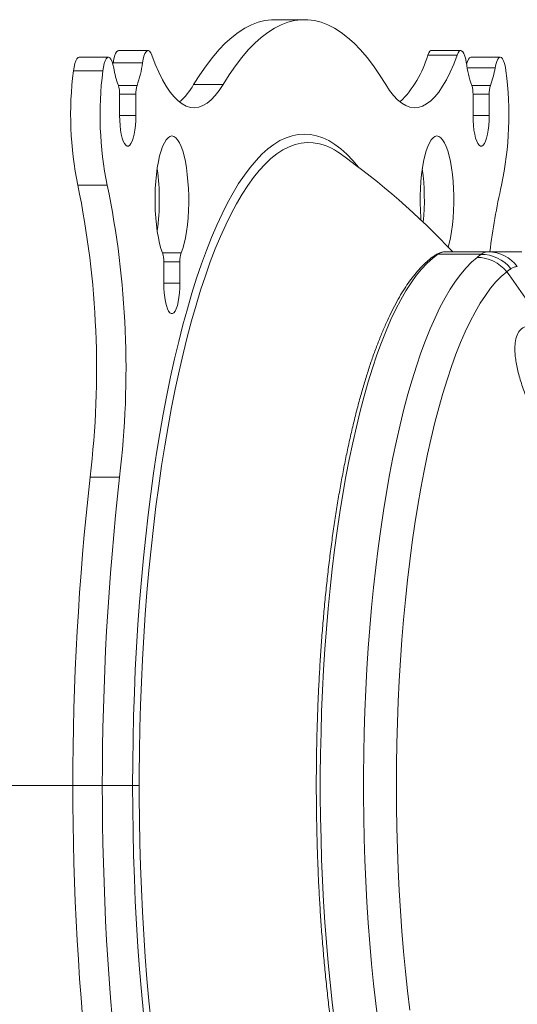
# Model space of a CAD drawing. Units: inches. Extents: x 4 to 132, y 2 to 86.
# Drawn here: x 81 to 82, y 51 to 54 of the extents above; entities that cross this region are included whole.
import ezdxf

# ---------------------------------------------------------------- set-up
doc = ezdxf.new("R2010")
doc.units = ezdxf.units.IN
doc.header["$MEASUREMENT"] = 0
doc.styles.add('SLDTEXTSTYLE0', font='GOTHIC.TTF', dxfattribs={"width": 0.913})
doc.dimstyles.new('SLDDIMSTYLE0', dxfattribs={"dimtxt": 1, "dimasz": 0.8, "dimexe": 0, "dimexo": 0.0625, "dimgap": 0.25, "dimtad": 0, "dimtih": 1, "dimtoh": 1, "dimrnd": 1e-09, "dimzin": 12, "dimdsep": 46, "dimtxsty": 'SLDTEXTSTYLE0', "dimsah": 1, "dimcen": 0.09, "dimadec": 0, "dimazin": 0, "dimtfac": 1, "dimtofl": 0, "dimtmove": 0, "dimatfit": 3, "dimfxl": 0, "dimtolj": 1, "dimtzin": 12, "dimarcsym": 0})

# ---------------------------------------------------------------- blocks, each defined once
blk = doc.blocks.new('*D13')
at = {"color": 7, "linetype": 'Continuous', "lineweight": 0}
for p, q in [((81.2233, 51.9731), (75.9308, 51.9731)), ((76.9308, 51.9731), (76.9308, 42.3426)), ((74.8637, 40.635), (74.8637, 39.2848)), ((74.8637, 40.635), (75.0664, 40.635)), ((78.9979, 40.635), (78.7953, 40.635)), ((78.9979, 40.635), (78.9979, 39.2848)), ((74.8637, 39.2848), (75.0664, 39.2848)), ((78.9979, 39.2848), (78.7953, 39.2848)), ((76.9308, 24.7231), (76.9308, 39.1656)), ((86.165, 24.7231), (75.9308, 24.7231))]:
    blk.add_line(p, q, dxfattribs=at)
for points in [[(76.9308, 51.9731), (76.7228, 51.1731), (77.1388, 51.1731)], [(76.9308, 24.7231), (77.1388, 25.5231), (76.7228, 25.5231)]]:
    blk.add_solid(points, dxfattribs=at)
at = {"color": 7, "linetype": 'Continuous', "lineweight": 0, "char_height": 1, "attachment_point": 1, "style": 'SLDTEXTSTYLE0'}
for s, insert in [('27.25', (75.269, 42.0314)), ('692.2', (75.269, 40.443))]:
    blk.add_mtext(s, dxfattribs=dict(at, insert=insert))

msp = doc.modelspace()

# ---------------------------------------------------------------- linework, layer by layer
at = {"color": 7, "linetype": 'Continuous', "lineweight": 15}
for p, q in [((82.1588, 54.119), (82.0723, 54.119)), ((81.1467, 54.0929), (81.1471, 54.0961)), ((81.2337, 54.0961), (81.1471, 54.0961)), ((81.1171, 54.0726), (81.0306, 54.0726)), ((82.2704, 54.0817), (82.1882, 54.0817)), ((81.4705, 54.0324), (81.384, 54.0324)), ((81.1628, 54.0301), (81.2177, 54.0301)), ((81.1665, 53.9417), (81.1665, 54.0041)), ((81.214, 54.0041), (81.1665, 54.0041)), ((81.214, 54.0041), (81.214, 53.9417)), ((82.2019, 54.0301), (82.2568, 54.0301)), ((82.2056, 53.9417), (82.2056, 54.0041)), ((82.2531, 54.0041), (82.2056, 54.0041)), ((82.2531, 54.0041), (82.2531, 53.9417)), ((81.214, 53.9417), (81.1665, 53.9417)), ((82.2531, 53.9417), (82.2056, 53.9417)), ((81.1301, 53.7368), (81.0436, 53.7368)), ((82.2505, 53.5414), (82.1253, 53.5414)), ((82.2505, 53.5414), (82.3494, 53.5414)), ((81.2927, 53.538), (81.3476, 53.538)), ((81.2964, 53.4495), (81.2964, 53.5119)), ((81.3439, 53.5119), (81.2964, 53.5119)), ((81.3439, 53.5119), (81.3439, 53.4495)), ((82.2289, 53.5339), (82.1025, 53.5339)), ((81.3439, 53.4495), (81.2964, 53.4495)), ((81.1663, 52.8797), (81.0798, 52.8797))]:
    msp.add_line(p, q, dxfattribs=at)
at = {"color": 7, "linetype": 'Continuous', "lineweight": 15, "flags": 128}
for points in [[(81.384, 54.0324), (81.4022, 54.0614), (81.4206, 54.088), (81.4392, 54.1123), (81.458, 54.1343), (81.477, 54.1539), (81.4962, 54.171), (81.5155, 54.1858), (81.5349, 54.1981), (81.5545, 54.208), (81.5741, 54.2154), (81.5937, 54.2204), (81.6134, 54.2228), (81.6233, 54.2231)], [(81.4705, 54.0324), (81.4887, 54.0614), (81.5071, 54.088), (81.5257, 54.1123), (81.5445, 54.1343), (81.5636, 54.1539), (81.5827, 54.171), (81.602, 54.1858), (81.6215, 54.1981), (81.641, 54.208), (81.6606, 54.2154), (81.6802, 54.2204), (81.6999, 54.2228), (81.7196, 54.2228), (81.7393, 54.2204), (81.759, 54.2154), (81.7786, 54.208), (81.7981, 54.1981), (81.8175, 54.1858), (81.8369, 54.171), (81.856, 54.1539), (81.875, 54.1343), (81.8939, 54.1123), (81.9125, 54.088), (81.9309, 54.0614), (81.949, 54.0324)], [(81.1471, 54.0961), (81.1491, 54.1071), (81.1516, 54.1164), (81.1544, 54.1238), (81.1576, 54.1291), (81.1611, 54.132), (81.1634, 54.1325)], [(81.2608, 54.119), (81.2578, 54.1258), (81.2545, 54.1303), (81.2511, 54.1324), (81.2476, 54.132), (81.2442, 54.1291), (81.241, 54.1238), (81.2381, 54.1164), (81.2356, 54.1071), (81.2337, 54.0961)], [(81.2608, 54.119), (81.2709, 54.0926), (81.2814, 54.0686), (81.2922, 54.0468), (81.3034, 54.0275), (81.3148, 54.0107), (81.3265, 53.9964), (81.3384, 53.9848), (81.3504, 53.9757), (81.3626, 53.9693), (81.3748, 53.9656), (81.3871, 53.9647), (81.3994, 53.9664), (81.4116, 53.9708), (81.4237, 53.9779), (81.4357, 53.9876), (81.4475, 54), (81.4592, 54.0149), (81.4705, 54.0324)], [(81.949, 54.0324), (81.9604, 54.0149), (81.972, 54), (81.9839, 53.9876), (81.9959, 53.9779), (82.008, 53.9708), (82.0202, 53.9664), (82.0325, 53.9647), (82.0447, 53.9656), (82.057, 53.9693), (82.0691, 53.9757), (82.0812, 53.9848), (82.0931, 53.9964), (82.1047, 54.0107), (82.1162, 54.0275), (82.1273, 54.0468), (82.1382, 54.0686), (82.1487, 54.0926), (82.1588, 54.119)], [(82.0723, 54.119), (82.0753, 54.1258), (82.0786, 54.1303), (82.082, 54.1324), (82.0832, 54.1325)], [(82.1859, 54.0961), (82.184, 54.1071), (82.1815, 54.1164), (82.1786, 54.1238), (82.1754, 54.1291), (82.172, 54.132), (82.1685, 54.1324), (82.1651, 54.1303), (82.1618, 54.1258), (82.1588, 54.119)], [(81.0306, 54.0726), (81.0324, 54.0841), (81.0348, 54.0941), (81.0376, 54.1022), (81.0408, 54.1081), (81.0442, 54.1117), (81.0473, 54.1127)], [(81.1492, 54.0817), (81.1469, 54.092), (81.1442, 54.1006), (81.1411, 54.107), (81.1377, 54.1111), (81.1342, 54.1127), (81.1307, 54.1117), (81.1273, 54.1081), (81.1241, 54.1022), (81.1213, 54.0941), (81.1189, 54.0841), (81.1171, 54.0726)], [(82.1864, 54.0929), (82.1889, 54.1006), (82.192, 54.107), (82.1953, 54.1111), (82.1988, 54.1127), (82.1992, 54.1127)], [(82.3025, 54.0726), (82.3007, 54.0841), (82.2983, 54.0941), (82.2955, 54.1022), (82.2923, 54.1081), (82.2889, 54.1117), (82.2854, 54.1127), (82.2819, 54.1111), (82.2785, 54.107), (82.2754, 54.1006), (82.2727, 54.092), (82.2704, 54.0817)], [(81.214, 53.9417), (81.2137, 53.9268), (81.2127, 53.9124), (81.2111, 53.8988), (81.209, 53.8864), (81.2063, 53.8754), (81.2032, 53.8663), (81.1998, 53.8592), (81.1961, 53.8544), (81.1922, 53.852), (81.1883, 53.852), (81.1844, 53.8544), (81.1807, 53.8592), (81.1773, 53.8663), (81.1742, 53.8754), (81.1715, 53.8864), (81.1694, 53.8988), (81.1678, 53.9124), (81.1668, 53.9268), (81.1665, 53.9417)], [(82.2531, 53.9417), (82.2528, 53.9268), (82.2518, 53.9124), (82.2502, 53.8988), (82.2481, 53.8864), (82.2454, 53.8754), (82.2423, 53.8663), (82.2389, 53.8592), (82.2352, 53.8544), (82.2313, 53.852), (82.2274, 53.852), (82.2235, 53.8544), (82.2198, 53.8592), (82.2163, 53.8663), (82.2132, 53.8754), (82.2106, 53.8864), (82.2084, 53.8988), (82.2069, 53.9124), (82.2059, 53.9268), (82.2056, 53.9417)], [(81.8687, 53.79), (81.8521, 53.8097), (81.8347, 53.8278), (81.8172, 53.8435), (81.7995, 53.8568), (81.7817, 53.8678), (81.7638, 53.8763), (81.7458, 53.8824), (81.7278, 53.886), (81.7098, 53.8872), (81.6918, 53.886), (81.6737, 53.8824), (81.6558, 53.8763), (81.6379, 53.8678), (81.6201, 53.8568), (81.6024, 53.8435), (81.5849, 53.8278), (81.5675, 53.8097), (81.5503, 53.7893), (81.5332, 53.7666), (81.5165, 53.7415), (81.4999, 53.7143), (81.4837, 53.6848), (81.4677, 53.6531), (81.452, 53.6193), (81.4367, 53.5834), (81.4217, 53.5454), (81.4071, 53.5055), (81.3928, 53.4635), (81.379, 53.4197), (81.3656, 53.3741), (81.3526, 53.3266), (81.3401, 53.2774), (81.328, 53.2266), (81.3164, 53.1742), (81.3054, 53.1202), (81.2948, 53.0648), (81.2848, 53.008), (81.2753, 52.9499), (81.2664, 52.8905), (81.2581, 52.8299), (81.2503, 52.7683), (81.2431, 52.7056), (81.2365, 52.6421), (81.2305, 52.5776), (81.2251, 52.5124), (81.2203, 52.4465), (81.2162, 52.38), (81.2126, 52.313), (81.2098, 52.2456), (81.2075, 52.1778), (81.2059, 52.1097), (81.2049, 52.0415), (81.2046, 51.9731), (81.2049, 51.9048), (81.2059, 51.8366), (81.2075, 51.7685), (81.2098, 51.7007), (81.2126, 51.6333), (81.2162, 51.5663), (81.2203, 51.4998), (81.2251, 51.4339), (81.2305, 51.3687), (81.2365, 51.3042)], [(81.7983, 53.8404), (81.7894, 53.8453), (81.7717, 53.8532), (81.7538, 53.8587), (81.7359, 53.8617), (81.718, 53.8623), (81.7001, 53.8605), (81.6823, 53.8562), (81.6645, 53.8496), (81.6467, 53.8404), (81.6291, 53.8289), (81.6115, 53.815), (81.5942, 53.7988), (81.577, 53.7801), (81.5599, 53.7592), (81.5431, 53.7359), (81.5265, 53.7104), (81.5102, 53.6826), (81.4941, 53.6526), (81.4784, 53.6205), (81.4629, 53.5862), (81.4478, 53.5499), (81.4331, 53.5115), (81.4187, 53.4711), (81.4047, 53.4288), (81.3911, 53.3847), (81.3779, 53.3387), (81.3652, 53.2909), (81.353, 53.2415), (81.3412, 53.1904), (81.3299, 53.1378), (81.3191, 53.0836), (81.3089, 53.028), (81.2991, 52.9711), (81.2899, 52.9129), (81.2813, 52.8534), (81.2733, 52.7929), (81.2658, 52.7312), (81.2589, 52.6686), (81.2526, 52.6051), (81.2469, 52.5408), (81.2419, 52.4758), (81.2374, 52.4101), (81.2336, 52.3438), (81.2304, 52.2771), (81.2278, 52.2099), (81.2259, 52.1425), (81.2246, 52.0748), (81.224, 52.0071), (81.224, 51.9392), (81.2246, 51.8715), (81.2259, 51.8038), (81.2278, 51.7364), (81.2304, 51.6692), (81.2336, 51.6025), (81.2374, 51.5362), (81.2419, 51.4705), (81.2469, 51.4055), (81.2526, 51.3412), (81.2589, 51.2777)], [(81.2927, 53.538), (81.2881, 53.551), (81.284, 53.5661), (81.2803, 53.5828), (81.2772, 53.601), (81.2746, 53.6205), (81.2727, 53.641), (81.2714, 53.6622), (81.2707, 53.6838), (81.2707, 53.7056), (81.2714, 53.7272), (81.2728, 53.7483), (81.2748, 53.7687), (81.2773, 53.7881), (81.2805, 53.8063), (81.2842, 53.8229), (81.2884, 53.8378), (81.293, 53.8508), (81.298, 53.8617), (81.3033, 53.8703), (81.3088, 53.8765), (81.3144, 53.8803), (81.3201, 53.8815), (81.3259, 53.8803), (81.3315, 53.8765), (81.337, 53.8703), (81.3423, 53.8617), (81.3473, 53.8508), (81.3519, 53.8378), (81.3561, 53.8229), (81.3598, 53.8063), (81.3629, 53.7881), (81.3655, 53.7687), (81.3675, 53.7483), (81.3688, 53.7272), (81.3695, 53.7056), (81.3696, 53.6838), (81.3689, 53.6622), (81.3676, 53.641), (81.3657, 53.6205), (81.3631, 53.601), (81.36, 53.5828), (81.3563, 53.5661), (81.3522, 53.551), (81.3476, 53.538)], [(82.0525, 53.6345), (82.052, 53.641), (82.0507, 53.6622), (82.05, 53.6838), (82.05, 53.7056), (82.0507, 53.7272), (82.0521, 53.7483), (82.0541, 53.7687), (82.0566, 53.7881), (82.0598, 53.8063), (82.0635, 53.8229), (82.0677, 53.8378), (82.0723, 53.8508), (82.0773, 53.8617), (82.0825, 53.8703), (82.0881, 53.8765), (82.0937, 53.8803), (82.0994, 53.8815), (82.1052, 53.8803), (82.1108, 53.8765), (82.1163, 53.8703), (82.1216, 53.8617), (82.1266, 53.8508), (82.1312, 53.8378), (82.1354, 53.8229), (82.1391, 53.8063), (82.1422, 53.7881), (82.1448, 53.7687), (82.1468, 53.7483), (82.1481, 53.7272), (82.1488, 53.7056), (82.1488, 53.6838), (82.1482, 53.6622), (82.1469, 53.641), (82.145, 53.6205), (82.1424, 53.601), (82.1393, 53.5828), (82.1356, 53.5661), (82.1327, 53.5552)], [(81.8149, 53.8297), (81.8071, 53.835), (81.7983, 53.8404)], [(82.1025, 53.5339), (82.0863, 53.5219), (82.0703, 53.5075), (82.0544, 53.4907), (82.0388, 53.4716), (82.0233, 53.4502), (82.0081, 53.4265), (81.9931, 53.4005), (81.9785, 53.3723), (81.9641, 53.342), (81.95, 53.3095), (81.9363, 53.275), (81.923, 53.2384), (81.9101, 53.1999), (81.8975, 53.1595), (81.8854, 53.1173), (81.8738, 53.0732), (81.8626, 53.0275), (81.8519, 52.9802), (81.8417, 52.9313), (81.832, 52.8809), (81.8228, 52.8291), (81.8142, 52.7759), (81.8061, 52.7216), (81.7987, 52.666), (81.7918, 52.6094), (81.7854, 52.5518), (81.7797, 52.4934), (81.7746, 52.4341), (81.7702, 52.3741), (81.7663, 52.3134), (81.7631, 52.2523), (81.7605, 52.1907), (81.7586, 52.1288), (81.7573, 52.0666), (81.7566, 52.0043), (81.7566, 51.942), (81.7573, 51.8797), (81.7586, 51.8175), (81.7605, 51.7556), (81.7631, 51.694), (81.7663, 51.6329), (81.7702, 51.5722), (81.7746, 51.5122), (81.7797, 51.4529), (81.7854, 51.3945), (81.7918, 51.3369), (81.7987, 51.2803)], [(81.9265, 51.276), (81.9195, 51.3329), (81.9131, 51.3908), (81.9073, 51.4496), (81.9022, 51.5093), (81.8976, 51.5696), (81.8937, 51.6306), (81.8905, 51.6922), (81.8879, 51.7542), (81.8859, 51.8165), (81.8846, 51.879), (81.8839, 51.9418), (81.8839, 52.0045), (81.8846, 52.0672), (81.8859, 52.1298), (81.8879, 52.1921), (81.8905, 52.2541), (81.8937, 52.3157), (81.8976, 52.3767), (81.9022, 52.437), (81.9073, 52.4967), (81.9131, 52.5555), (81.9195, 52.6134), (81.9265, 52.6703), (81.9341, 52.7261), (81.9422, 52.7807), (81.951, 52.8341), (81.9602, 52.8861), (81.9701, 52.9367), (81.9804, 52.9857), (81.9912, 53.0332), (82.0025, 53.079), (82.0143, 53.1231), (82.0266, 53.1654), (82.0393, 53.2058), (82.0524, 53.2442), (82.0658, 53.2807), (82.0797, 53.3151), (82.0939, 53.3475), (82.1084, 53.3776), (82.1232, 53.4056), (82.1384, 53.4313), (82.1537, 53.4547), (82.1693, 53.4758), (82.1851, 53.4945), (82.2011, 53.5109), (82.2173, 53.5248)], [(82.3046, 53.4828), (82.2887, 53.469), (82.2729, 53.4528), (82.2573, 53.4342), (82.2419, 53.4133), (82.2267, 53.39), (82.2119, 53.3644), (82.1972, 53.3366), (82.1829, 53.3066), (82.169, 53.2745), (82.1553, 53.2402), (82.1421, 53.2039), (82.1292, 53.1656), (82.1168, 53.1253), (82.1048, 53.0833), (82.0932, 53.0394), (82.0822, 52.9938), (82.0716, 52.9465), (82.0615, 52.8977), (82.052, 52.8474), (82.043, 52.7956), (82.0345, 52.7426), (82.0267, 52.6883), (82.0194, 52.6328), (82.0127, 52.5763), (82.0066, 52.5188), (82.0011, 52.4604), (81.9962, 52.4012), (81.992, 52.3414), (81.9884, 52.2809), (81.9855, 52.22), (81.9832, 52.1586), (81.9815, 52.097), (81.9806, 52.0351), (81.9802, 51.9731), (81.9806, 51.9112), (81.9815, 51.8493), (81.9832, 51.7877), (81.9855, 51.7263), (81.9884, 51.6654), (81.992, 51.6049), (81.9962, 51.5451), (82.0011, 51.4859), (82.0066, 51.4275), (82.0127, 51.37), (82.0194, 51.3135)], [(81.3439, 53.4495), (81.3436, 53.4347), (81.3426, 53.4203), (81.341, 53.4067), (81.3389, 53.3942), (81.3362, 53.3833), (81.3331, 53.3742), (81.3297, 53.3671), (81.326, 53.3623), (81.3221, 53.3598), (81.3182, 53.3598), (81.3143, 53.3623), (81.3106, 53.3671), (81.3071, 53.3742), (81.3041, 53.3833), (81.3014, 53.3942), (81.2992, 53.4067), (81.2977, 53.4203), (81.2967, 53.4347), (81.2964, 53.4495)]]:
    msp.add_lwpolyline(points, dxfattribs=at)
at = {"color": 7, "linetype": 'Continuous', "lineweight": 15}
for centre, radius, start, end in [((81.7772, 54.201), 0.3062, 314.2353, 344.4669), ((80.9327, 54.134), 0.3033, 339.9668, 352.8285), ((82.4869, 54.134), 0.3033, 187.1715, 200.0332), ((82.0461, 53.9437), 1.0237, 172.7658, 191.6598), ((82.1327, 53.9437), 1.0237, 172.7658, 191.6598), ((81.4183, 54.1253), 0.2726, 189.2155, 200.4503), ((82.0014, 54.1253), 0.2726, 339.5475, 350.7854), ((81.2915, 53.9435), 1.0192, 348.298, 7.2764), ((81.2234, 54.1219), 0.1838, 310.2502, 330.8804), ((81.0891, 54.0064), 0.0774, 358.2772, 17.8115), ((81.2914, 54.0064), 0.0774, 162.1905, 181.7209), ((82.1281, 54.0064), 0.0775, 358.2817, 17.8069), ((82.3305, 54.0064), 0.0775, 162.1948, 181.7165), ((80.4888, 51.9731), 2.2815, 43.4224, 54.463), ((80.6236, 53.694), 0.6596, 352.0654, 7.9346), ((81.3931, 53.6936), 0.6694, 354.3866, 7.8538), ((78.4301, 53.1971), 2.6686, 353.1694, 11.6681), ((78.5167, 53.1971), 2.6686, 353.1695, 11.6682), ((84.0928, 53.3208), 1.8507, 167.0106, 173.1545), ((82.1262, 53.5003), 0.0411, 91.2719, 125.2626), ((82.2499, 53.4346), 0.1068, 36.4253, 89.7161), ((81.2189, 53.5143), 0.0775, 358.2849, 17.8037), ((81.4213, 53.5143), 0.0775, 162.1963, 181.7151), ((82.1024, 53.5192), 0.0146, 89.8366, 123.5019), ((82.2162, 53.4108), 0.1141, 39.1514, 89.4403), ((82.2289, 53.4204), 0.1134, 38.9849, 89.9859), ((80.3078, 52.0056), 2.4839, 32.0757, 36.4921), ((89.1572, 51.9731), 8.1281, 173.59632, 186.40368), ((89.2436, 51.9731), 8.128, 173.59625, 186.40375)]:
    msp.add_arc(centre, radius, start, end, dxfattribs=at)
for points in [[(81.7098, 54.2231), (81.6233, 54.2231)], [(81.2499, 54.1325), (81.1634, 54.1325)], [(82.1697, 54.1325), (82.0832, 54.1325)], [(81.1338, 54.1127), (81.0473, 54.1127)], [(82.2858, 54.1127), (82.1992, 54.1127)], [(82.2173, 53.5248), (82.2289, 53.5339)], [(82.3171, 53.4918), (82.3046, 53.4828)]]:
    msp.add_open_spline(points, degree=1, dxfattribs=at)
for points, knots in [([(82.1253, 53.5414), (82.1231, 53.5413), (82.1173, 53.5411), (82.1083, 53.5388), (82.1003, 53.5352), (82.0958, 53.5323), (82.0943, 53.5314)], [0, 0, 0, 0, 0.204455, 0.524614, 0.849699, 1, 1, 1, 1]), ([(82.2289, 53.5339), (82.2323, 53.536), (82.2391, 53.5404), (82.2467, 53.5411), (82.2505, 53.5414)], [0, 0, 0, 0, 0.4980496, 1, 1, 1, 1]), ([(82.0943, 53.5314), (82.0914, 53.5294), (82.0831, 53.5237), (82.0695, 53.5125), (82.0536, 53.4972), (82.038, 53.4798), (82.0226, 53.4602), (82.0075, 53.4385), (81.9927, 53.4148), (81.9782, 53.3891), (81.964, 53.3615), (81.9502, 53.332), (81.9367, 53.3006), (81.9236, 53.2674), (81.9108, 53.2325), (81.8984, 53.1958), (81.8865, 53.1575), (81.8749, 53.1176), (81.8637, 53.076), (81.853, 53.033), (81.8427, 52.9885), (81.8329, 52.9427), (81.8235, 52.8955), (81.8146, 52.847), (81.8062, 52.7973), (81.7983, 52.7465), (81.7909, 52.6947), (81.7841, 52.6418), (81.7777, 52.588), (81.7719, 52.5334), (81.7666, 52.478), (81.7619, 52.4219), (81.7578, 52.3652), (81.7542, 52.3079), (81.7512, 52.2502), (81.7487, 52.1921), (81.7469, 52.1337), (81.7456, 52.075), (81.7448, 52.0163), (81.7447, 51.9574), (81.7452, 51.8986), (81.7462, 51.8399), (81.7478, 51.7814), (81.75, 51.7231), (81.7527, 51.6652), (81.756, 51.6078), (81.7599, 51.5508), (81.7644, 51.4944), (81.7694, 51.4386), (81.7749, 51.3837), (81.781, 51.3295), (81.7876, 51.2762), (81.7948, 51.2239), (81.8025, 51.1726), (81.8106, 51.1224), (81.8193, 51.0733), (81.8284, 51.0256), (81.838, 50.9791), (81.8481, 50.934), (81.8586, 50.8903), (81.8696, 50.8481), (81.881, 50.8074), (81.8927, 50.7684), (81.9049, 50.731), (81.9175, 50.6953), (81.9304, 50.6613), (81.9437, 50.6291), (81.9573, 50.5988), (81.9713, 50.5703), (81.9856, 50.5437), (82.0003, 50.5191), (82.0152, 50.4964), (82.0305, 50.4758), (82.0461, 50.4572), (82.062, 50.4408), (82.078, 50.4264), (82.0889, 50.4187), (82.0943, 50.4149)], [0, 0, 0, 0, 0.007077, 0.020388, 0.033786, 0.047272, 0.060805, 0.074356, 0.087905, 0.101441, 0.114961, 0.128464, 0.141951, 0.155423, 0.168881, 0.182327, 0.195762, 0.209188, 0.222606, 0.236017, 0.249422, 0.262821, 0.276215, 0.289606, 0.302992, 0.316376, 0.329756, 0.343135, 0.356511, 0.369885, 0.383258, 0.396629, 0.409999, 0.423368, 0.436737, 0.450104, 0.463471, 0.476838, 0.490204, 0.50357, 0.516936, 0.530302, 0.543668, 0.557036, 0.570402, 0.58377, 0.597138, 0.610508, 0.623878, 0.63725, 0.650623, 0.663998, 0.677374, 0.690753, 0.704134, 0.717518, 0.730905, 0.744295, 0.75769, 0.77109, 0.784494, 0.797906, 0.811324, 0.82475, 0.838185, 0.85163, 0.865088, 0.878559, 0.892045, 0.905548, 0.919068, 0.932606, 0.946159, 0.959723, 0.973281, 0.986808, 1, 1, 1, 1]), ([(82.3358, 53.498), (82.3325, 53.4978), (82.326, 53.4972), (82.32, 53.4936), (82.3171, 53.4918)], [0, 0, 0, 0, 0.498225, 1, 1, 1, 1]), ([(82.3629, 53.1125), (82.3576, 53.1268), (82.3468, 53.1557), (82.3356, 53.1968), (82.3301, 53.2287), (82.3285, 53.2518), (82.3288, 53.2717), (82.3325, 53.2923), (82.3416, 53.3098), (82.355, 53.3211), (82.367, 53.3227), (82.3732, 53.3235)], [0, 0, 0, 0, 0.130704, 0.264842, 0.395689, 0.4636, 0.531501, 0.647309, 0.767257, 0.881661, 1, 1, 1, 1])]:
    msp.add_open_spline(points, degree=3, knots=knots, dxfattribs=at)

# ---------------------------------------------------------------- dimensions: what is measured, and where the dimension line sits
at = {"color": 7, "linetype": 'Continuous', "lineweight": 0}
dim = msp.add_linear_dim(base=(76.9308, 24.7231), p1=(81.6233, 51.9731), p2=(86.565, 24.7231), angle=90, dimstyle='SLDDIMSTYLE0', dxfattribs=at)
dim.commit()
dim.dimension.update_dxf_attribs({"geometry": '*D13', "text_midpoint": (76.9308, 40.7541), "dimtype": 160})

doc.saveas('drawing.dxf')
